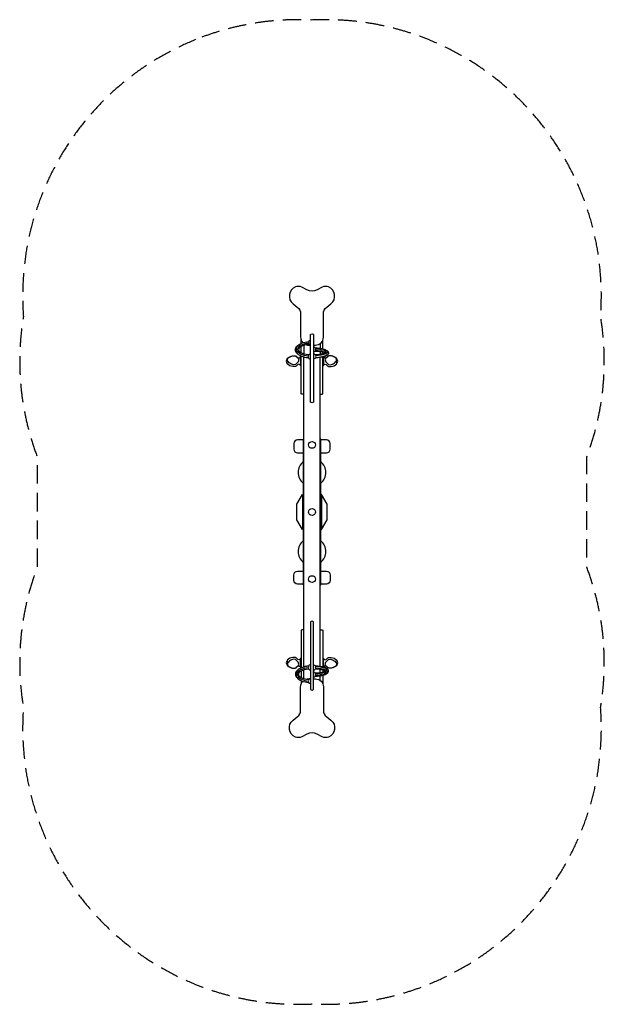
# Model space of a CAD drawing. Units: millimetres. Extents: x -2006 to 2006, y -3378 to 3378.
import ezdxf

# ---------------------------------------------------------------- set-up
doc = ezdxf.new("R2010")
doc.units = ezdxf.units.MM
doc.header["$LTSCALE"] = 20
doc.linetypes.add('HIDDEN', pattern=[9.525, 6.35, -3.175])
doc.layers.add('2d', color=230, linetype='Continuous')
doc.layers.add('ASTM-SafetyZone', color=64, linetype='HIDDEN')

msp = doc.modelspace()

# ---------------------------------------------------------------- linework, layer by layer
at = {"layer": '2d'}
for p, q in [((-80, 1063.2), (-80, 1006.8)), ((80, 1063.2), (80, 1006.8)), ((-80, -1063.2), (-80, -1006.8)), ((80, -1063.2), (80, -1006.8))]:
    msp.add_line(p, q, dxfattribs=at)
for points in [[(-11, 1176.7), (-11, 1212, -1), (11, 1212), (11, 1150.5, 0.414214), (16, 1145.5), (23.5, 1145.5, 0.414214), (78, 1200), (78, 1359.3, -0.231737), (101.2, 1406.7), (130.1, 1429.1, 0.578546), (114, 1544.5, 0.218709), (70.7, 1542.4), (35.2, 1524.1, -0.243438), (-35.2, 1524.1), (-70.7, 1542.4, 0.218709), (-114, 1544.5, 0.57854), (-130.1, 1429.1), (-101.2, 1406.7, -0.231737), (-78, 1359.3), (-78, 1200, 0.196057), (-62.5, 1161.9)], [(9.5, 1217.6), (9.5, 753.6, -0.362998), (-9.5, 753.6), (-9.5, 1217.6)], [(-24.3, 1057.4, -0.076432), (-71.7, 1068.3, -0.134433), (-107.9, 1094.6, -0.145986), (-113.7, 1114.2, -0.165502), (-102.5, 1137.8, -0.104572), (-71.8, 1158.5, -0.080875), (-23, 1169.3)], [(-22.7, 1078, -0.132809), (-84.3, 1097.5, -0.095052), (-94, 1108, -0.293445), (-93.6, 1129.2, -0.132746), (-72.5, 1147.8, -0.102126), (-24.8, 1160.2)], [(-23, 1169.3, -0.225187), (-24.8, 1160.2, -0.302477), (-23.5, 1150.7, 0.092081), (-66.7, 1140.5, 0.108149), (-87, 1125.7, 0.19695), (-91.9, 1111.8, 0.101143), (-84.9, 1098)], [(-25.9, 1069.3, -0.094445), (-78.3, 1082.5, -0.13849), (-103.8, 1104.5, -0.2743), (-102, 1134.7, -0.054962), (-90.8, 1148)], [(-36.9, 1147.2, 0.062211), (-23.5, 1145.5), (-20.6, 1145.5)], [(-9.5, 1048.8, -0.309208), (-25, 1058.9, 0.316794), (-25.9, 1069.3, 0.136622), (-22.7, 1078, -0.251268), (-9.5, 1084.4)], [(9.5, 1133.7, -0.258215), (23.9, 1126.3, 0.25565), (24.8, 1119.8, 0.478742), (24.9, 1109.4, -0.367486), (9.5, 1098.5)], [(9.5, 1085.5, -0.369588), (25.8, 1071.8, 0.330595), (25.2, 1060.9, -0.367844), (9.5, 1050.2)], [(23, 1104.6, -0.066585), (81.3, 1095.8, -0.055795), (91.4, 1091.6)], [(24.7, 1119.7, -0.066952), (82.6, 1109.9, -0.130147), (94.8, 1102.3, -0.27383), (96.4, 1095.4, -0.137744), (77.3, 1086.1, -0.057121), (23.3, 1078.2)], [(23.9, 1126.3, -0.068226), (82.8, 1117.4, -0.057464), (98.1, 1110.9, -0.097463), (111.8, 1099.1, -0.311405), (109.7, 1081.7, -0.125591), (89.5, 1068, -0.091595), (23.5, 1057)], [(24.9, 1109.4, -0.101447), (88.6, 1096, -0.185559), (92.3, 1092.3)], [(102.6, 1108, -0.037668), (105.7, 1103.8, -0.475473), (100, 1086.3, -0.087727), (25.8, 1071.8)], [(-75, 1003.5), (-77, 1003.5, -0.388152), (-80, 1006.8, 0.163995), (-81.7, 1009.8, 0.177442), (-91.1, 1013.6, 0.231712), (-102.3, 1008.6), (-104.3, 1005.1, -0.130125), (-114.1, 999.1, -0.117248), (-132.1, 998.1, -0.164414), (-169.8, 1016.1, -0.175499), (-171, 1019.4), (-171, 1050.4, -0.184389), (-169.8, 1053.6, -0.060483), (-162, 1060.5, -0.081127), (-143.9, 1068.8, -0.018363), (-132.8, 1071.4, -0.095225), (-116.6, 1071.5, -0.205284), (-103.2, 1062.7, 0.048524), (-102.1, 1060.8, 0.146777), (-97.5, 1057.5, 0.041434), (-93.1, 1056.3, 0.134909), (-87.7, 1056.8, 0.084145), (-81.4, 1060.5, 0.193667), (-80, 1063.2, -0.405439), (-77, 1066.3), (-75, 1066.3)], [(-56, 811.3, -0.360028), (-75, 811.3), (-75, 1069.6)], [(56, 811.3, 0.359156), (75, 811.3), (75, 1063.4)], [(75, 1003.5), (77, 1003.5, 0.388152), (80, 1006.8, -0.163995), (81.7, 1009.8, -0.177442), (91.1, 1013.6, -0.231712), (102.3, 1008.6), (104.3, 1005.1, 0.130125), (114.1, 999.1, 0.117248), (132.1, 998.1, 0.164414), (169.8, 1016.1, 0.175499), (171, 1019.4), (171, 1050.4, 0.184389), (169.8, 1053.6, 0.060483), (162, 1060.5, 0.081127), (143.9, 1068.8, 0.018363), (132.8, 1071.4, 0.095225), (116.6, 1071.5, 0.205284), (103.2, 1062.7, -0.048524), (102.1, 1060.8, -0.146777), (97.5, 1057.5, -0.041434), (93.1, 1056.3, -0.134909), (87.7, 1056.8, -0.084145), (81.4, 1060.5, -0.193667), (80, 1063.2, 0.124764), (79.6, 1064.7)], [(-60, 494.5), (-100, 494.5, 0.414214), (-125, 469.5), (-125, 430.5, 0.414214), (-100, 405.5), (-60, 405.5)], [(-59.5, 497.9, 0.127017), (-60, 496), (-60, -496, 0.126749), (-59.5, -497.9, 0.126749)], [(56.3, 500, 0.021567), (56, 500)], [(59.5, -497.9, 0.127017), (60, -496), (60, 496, 0.126749), (59.5, 497.9)], [(60, 405.5), (100, 405.5, 0.414214), (125, 430.5), (125, 469.5, 0.414214), (100, 494.5), (60, 494.5)], [(-60, -120), (-64.8, -120), (-104.7, -53.2, -0.128158), (-105, -52.2), (-105, 52.2, -0.142474), (-104.7, 53.2), (-64.8, 120), (-60, 120)], [(60, -120), (64.8, -120), (104.7, -53.2, 0.128158), (105, -52.2), (105, 52.2, 0.142474), (104.7, 53.2), (64.8, 120), (60, 120)], [(-60, -494.5), (-100, -494.5, -0.414214), (-125, -469.5), (-125, -430.5, -0.414214), (-100, -405.5), (-60, -405.5)], [(60, -405.5), (100, -405.5, -0.414214), (125, -430.5), (125, -469.5, -0.414214), (100, -494.5), (60, -494.5)], [(-56.3, -500, 0.021567), (-56, -500)], [(-56, -811.3, 0.360028), (-75, -811.3), (-75, -1069.6)], [(9.5, -1217.6), (9.5, -753.6, 0.362998), (-9.5, -753.6), (-9.5, -1217.6)], [(56, -811.3, -0.359156), (75, -811.3), (75, -1063.4)], [(-75, -1003.5), (-77, -1003.5, 0.388152), (-80, -1006.8, -0.163995), (-81.7, -1009.8, -0.177442), (-91.1, -1013.6, -0.231712), (-102.3, -1008.6), (-104.3, -1005.1, 0.130125), (-114.1, -999.1, 0.117248), (-132.1, -998.1, 0.164414), (-169.8, -1016.1, 0.175499), (-171, -1019.4), (-171, -1050.4, 0.184389), (-169.8, -1053.6, 0.060483), (-162, -1060.5, 0.081127), (-143.9, -1068.8, 0.018363), (-132.8, -1071.4, 0.095225), (-116.6, -1071.5, 0.205284), (-103.2, -1062.7, -0.048524), (-102.1, -1060.8, -0.146777), (-97.5, -1057.5, -0.041434), (-93.1, -1056.3, -0.134909), (-87.7, -1056.8, -0.084145), (-81.4, -1060.5, -0.193667), (-80, -1063.2, 0.405439), (-77, -1066.3), (-75, -1066.3)], [(75, -1003.5), (77, -1003.5, -0.388152), (80, -1006.8, 0.163995), (81.7, -1009.8, 0.177442), (91.1, -1013.6, 0.231712), (102.3, -1008.6), (104.3, -1005.1, -0.130125), (114.1, -999.1, -0.117248), (132.1, -998.1, -0.164414), (169.8, -1016.1, -0.175499), (171, -1019.4), (171, -1050.4, -0.184389), (169.8, -1053.6, -0.060483), (162, -1060.5, -0.081127), (143.9, -1068.8, -0.018363), (132.8, -1071.4, -0.095225), (116.6, -1071.5, -0.205284), (103.2, -1062.7, 0.048524), (102.1, -1060.8, 0.146777), (97.5, -1057.5, 0.041434), (93.1, -1056.3, 0.134909), (87.7, -1056.8, 0.084145), (81.4, -1060.5, 0.193667), (80, -1063.2, -0.124764), (79.6, -1064.7)], [(-24.3, -1057.4, 0.076432), (-71.7, -1068.3, 0.134433), (-107.9, -1094.6, 0.145986), (-113.7, -1114.2, 0.165502), (-102.5, -1137.8, 0.104572), (-71.8, -1158.5, 0.080875), (-23, -1169.3)], [(-25.9, -1069.3, 0.094445), (-78.3, -1082.5, 0.13849), (-103.8, -1104.5, 0.2743), (-102, -1134.7, 0.054962), (-90.8, -1148)], [(-22.7, -1078, 0.132809), (-84.3, -1097.5, 0.095052), (-94, -1108, 0.293445), (-93.6, -1129.2, 0.132746), (-72.5, -1147.8, 0.102126), (-24.8, -1160.2)], [(-9.5, -1048.8, 0.309208), (-25, -1058.9, -0.316794), (-25.9, -1069.3, -0.136622), (-22.7, -1078, 0.251268), (-9.5, -1084.4)], [(9.5, -1085.5, 0.369588), (25.8, -1071.8, -0.330595), (25.2, -1060.9, 0.367844), (9.5, -1050.2)], [(24.7, -1119.7, 0.066952), (82.6, -1109.9, 0.130147), (94.8, -1102.3, 0.27383), (96.4, -1095.4, 0.137744), (77.3, -1086.1, 0.057121), (23.3, -1078.2)], [(23.9, -1126.3, 0.068226), (82.8, -1117.4, 0.057464), (98.1, -1110.9, 0.097463), (111.8, -1099.1, 0.311405), (109.7, -1081.7, 0.125591), (89.5, -1068, 0.091595), (23.5, -1057)], [(102.6, -1108, 0.037668), (105.7, -1103.8, 0.475473), (100, -1086.3, 0.087727), (25.8, -1071.8)], [(-11, -1176.7), (-11, -1212, 1), (11, -1212), (11, -1150.5, -0.414214), (16, -1145.5), (23.5, -1145.5, -0.414214), (78, -1200), (78, -1359.3, 0.231737), (101.2, -1406.7), (130.1, -1429.1, -0.578546), (114, -1544.5, -0.218709), (70.7, -1542.4), (35.2, -1524.1, 0.243438), (-35.2, -1524.1), (-70.7, -1542.4, -0.218709), (-114, -1544.5, -0.57854), (-130.1, -1429.1), (-101.2, -1406.7, 0.231737), (-78, -1359.3), (-78, -1200, -0.196057), (-62.5, -1161.9)], [(-23, -1169.3, 0.225187), (-24.8, -1160.2, 0.302477), (-23.5, -1150.7, -0.092081), (-66.7, -1140.5, -0.108149), (-87, -1125.7, -0.19695), (-91.9, -1111.8, -0.101143), (-84.9, -1098)], [(-36.9, -1147.2, -0.062211), (-23.5, -1145.5), (-20.6, -1145.5)], [(9.5, -1133.7, 0.258215), (23.9, -1126.3, -0.25565), (24.8, -1119.8, -0.478742), (24.9, -1109.4, 0.367486), (9.5, -1098.5)], [(23, -1104.6, 0.066585), (81.3, -1095.8, 0.055795), (91.4, -1091.6)], [(24.9, -1109.4, 0.101447), (88.6, -1096, 0.185559), (92.3, -1092.3)]]:
    msp.add_lwpolyline(points, format="xyb", dxfattribs=at)
for points in [[(-75, 1157.1), (-75, 1182.2)], [(56, 1156.3), (56, 1123.5)], [(75, 1119.5), (75, 1182.2)], [(-75, 1092.1), (-75, 1135.2)], [(-56, 1142.6), (-56, 1084.1)], [(56, 1101.6), (56, 1081.4)], [(75, 1085.5), (75, 1097.5)], [(-56, -1063), (-56, 1063)], [(56, -1059.3), (56, 1059.3)], [(-56, 500), (-59.5, 500), (-59.5, -500), (-56, -500)], [(56, -500), (59.5, -500), (59.5, 500), (56, 500)], [(-64.8, 120), (-64.8, -120)], [(64.8, 120), (64.8, -120)], [(-75, -1092.1), (-75, -1135.2)], [(-56, -1142.6), (-56, -1084.1)], [(56, -1101.6), (56, -1081.4)], [(56, -1156.3), (56, -1123.5)], [(75, -1085.5), (75, -1097.5)], [(75, -1119.5), (75, -1182.2)], [(-75, -1157.1), (-75, -1182.2)]]:
    msp.add_lwpolyline(points, dxfattribs=at)
for points in [[(-131.8, 1070.6, -0.119225), (-113, 1069.3, -0.129594), (-105.1, 1064.2, -0.027481), (-102.5, 1060.7, 0.142844), (-95, 1056.2, -0.13249), (-93.3, 1054.8, -0.194069), (-93.2, 1033.3, -0.147406), (-95, 1031, 0.110181), (-104.3, 1020.9, -0.160781), (-113.8, 1012.4, -0.147116), (-133.6, 1011.8, -0.075139), (-156.5, 1024.7, -0.070809), (-166, 1034.6, -0.148446), (-167.5, 1039, -0.149637), (-166.2, 1053.8, -0.10493), (-149.4, 1065.5, -0.056093)], [(131.8, 1070.6, 0.119225), (113, 1069.3, 0.129594), (105.1, 1064.2, 0.027481), (102.5, 1060.7, -0.142844), (95, 1056.2, 0.13249), (93.3, 1054.8, 0.194069), (93.2, 1033.3, 0.147406), (95, 1031, -0.110181), (104.3, 1020.9, 0.160781), (113.8, 1012.4, 0.147116), (133.6, 1011.8, 0.075139), (156.5, 1024.7, 0.070809), (166, 1034.6, 0.148446), (167.5, 1039, 0.149637), (166.2, 1053.8, 0.10493), (149.4, 1065.5, 0.056093)], [(-131.8, -1070.6, 0.119225), (-113, -1069.3, 0.129594), (-105.1, -1064.2, 0.027481), (-102.5, -1060.7, -0.142844), (-95, -1056.2, 0.13249), (-93.3, -1054.8, 0.194069), (-93.2, -1033.3, 0.147406), (-95, -1031, -0.110181), (-104.3, -1020.9, 0.160781), (-113.8, -1012.4, 0.147116), (-133.6, -1011.8, 0.075139), (-156.5, -1024.7, 0.070809), (-166, -1034.6, 0.148446), (-167.5, -1039, 0.149637), (-166.2, -1053.8, 0.10493), (-149.4, -1065.5, 0.056093)], [(131.8, -1070.6, -0.119225), (113, -1069.3, -0.129594), (105.1, -1064.2, -0.027481), (102.5, -1060.7, 0.142844), (95, -1056.2, -0.13249), (93.3, -1054.8, -0.194069), (93.2, -1033.3, -0.147406), (95, -1031, 0.110181), (104.3, -1020.9, -0.160781), (113.8, -1012.4, -0.147116), (133.6, -1011.8, -0.075139), (156.5, -1024.7, -0.070809), (166, -1034.6, -0.148446), (167.5, -1039, -0.149637), (166.2, -1053.8, -0.10493), (149.4, -1065.5, -0.056093)]]:
    msp.add_lwpolyline(points, format="xyb", close=True, dxfattribs=at)
for centre in [(0, 460), (0, 0), (0, -460)]:
    msp.add_circle(centre, 23, dxfattribs=at)
for centre, radius, start, end in [((-13, 1004.4), 144.8, 94.17146, 116.96024), ((-10, 1158.1), 16.5, 206.84807, 271.76277), ((-9.4, 1159.2), 17.6, 90.42628, 145.10167), ((-159.5, 1035), 17, 132.66793, 227.33207), ((-17.1, 1210.6), 151.9, 243.35164, 267.02507), ((25.8, 1243.4), 182.5, 269.82522, 297.15599), ((159.5, 1035), 17, 312.66793, 47.33207), ((0, 271.5), 95.3, 129.02738, 230.97262), ((0, 271.5), 95.3, 309.02738, 50.97262), ((0, -271.5), 95.3, 129.02738, 230.97262), ((0, -271.5), 95.3, 309.02738, 50.97262), ((-159.5, -1035), 17, 132.66793, 227.33207), ((-17.1, -1210.6), 151.9, 92.97493, 116.64836), ((25.8, -1243.4), 182.5, 62.84401, 90.17478), ((159.5, -1035), 17, 312.66793, 47.33207), ((-13, -1004.4), 144.8, 243.03976, 265.82854), ((-10, -1158.1), 16.5, 88.23723, 153.15193), ((-9.4, -1159.2), 17.6, 214.89833, 269.57372)]:
    msp.add_arc(centre, radius, start, end, dxfattribs=at)
at = {"layer": 'ASTM-SafetyZone', "flags": 128}
msp.add_lwpolyline([(-799.1, 3241.4, 0.326221), (-1980.9, 1341.4, 0.133239), (-1886, 378.9), (-1886, -378.9, 0.133239), (-1980.9, -1341.5, 0.326221), (-799.1, -3241.4, 0.108918), (0, -3375.9, 0.108918), (799.1, -3241.4, 0.326221), (1980.9, -1341.5, 0.133239), (1886, -378.9), (1886, 378.9, 0.133239), (1980.9, 1341.4, 0.326221), (799.1, 3241.4, 0.108918), (0, 3375.9, 0.108918)], format="xyb", close=True, dxfattribs=at)

doc.saveas('drawing.dxf')
